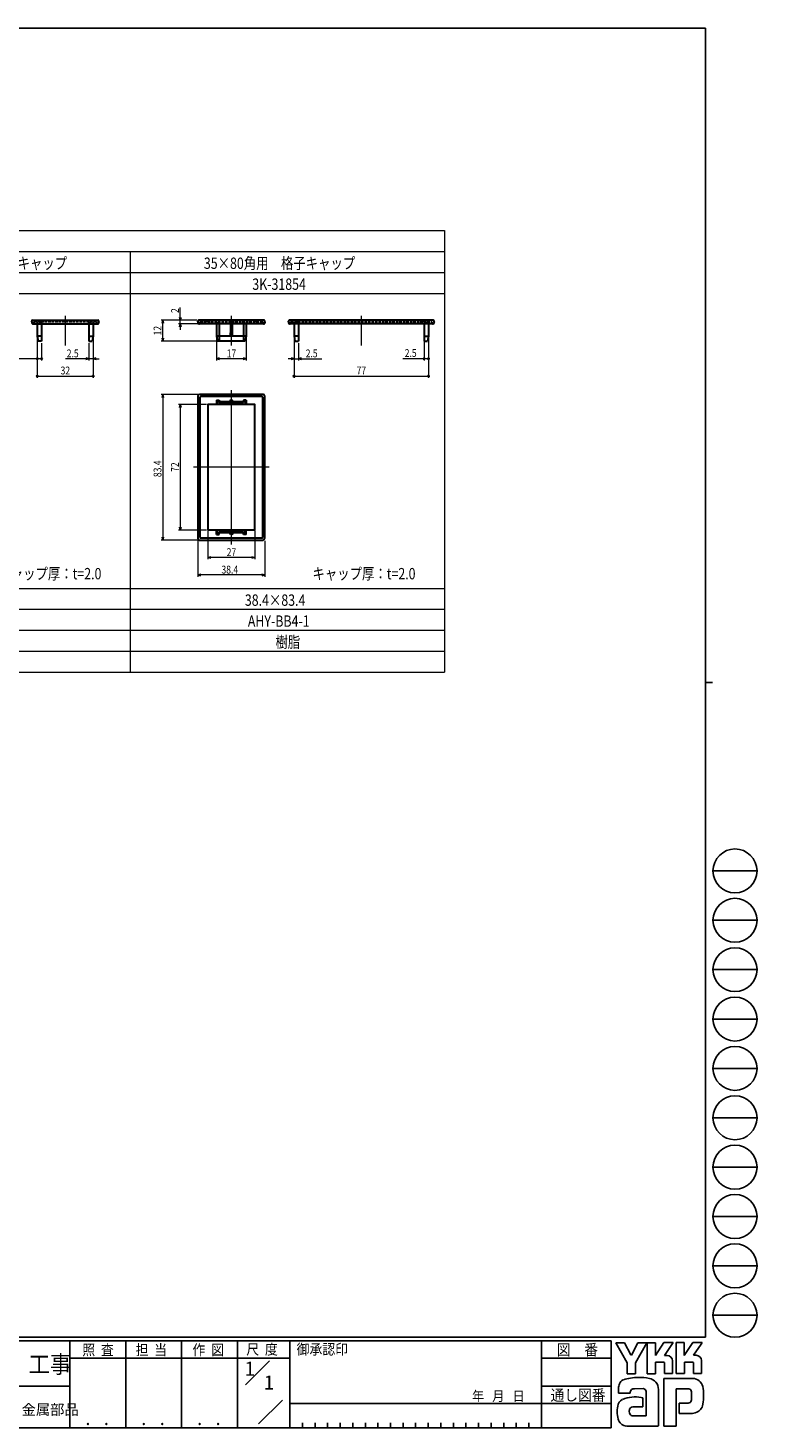
# Model space of a CAD drawing. Extents: x 0 to 1133, y 0 to 806.
# Drawn here: x 716 to 1133, y 0 to 802 of the extents above; entities that cross this region are included whole.
import ezdxf
from ezdxf.enums import TextEntityAlignment as Align

# ---------------------------------------------------------------- set-up
doc = ezdxf.new("R2010")
doc.units = 0
doc.linetypes.add('YHIDDEN_1', pattern=[4, 3, -1])
for name, color, linetype, lineweight in [('TABLE1', 255, 'CONTINUOUS', 13), ('YKK_12', 2, 'CONTINUOUS', 13), ('YKK_13', 4, 'CONTINUOUS', 30), ('YKK_D', 6, 'CONTINUOUS', 13)]:
    doc.layers.add(name, color=color, linetype=linetype, lineweight=lineweight)
doc.layers.add('USER1', color=3, linetype='CONTINUOUS')
doc.layers.add('YKK_ZWAK', color=7, linetype='CONTINUOUS')
doc.styles.get("Standard").update_dxf_attribs({"font": 'ROMANS.SHX', "bigfont": 'EXTFONT.SHX'})
doc.styles.add('text-b', font='extslim2.shx', dxfattribs={"width": 0.8, "bigfont": 'extfont2.shx'})
doc.styles.add('YKK_OSSTYLE1', font='romans.shx', dxfattribs={"width": 0.9, "bigfont": 'EXTFONT.SHX'})

# ---------------------------------------------------------------- blocks, each defined once
blk = doc.blocks.new('A201')
at = {"layer": 'YKK_ZWAK', "color": 254, "linetype": 'Continuous'}
for p, q in [((571, 410), (21, 410)), ((571, 410), (571, 35)), ((571, 222.5), (573, 222.5)), ((571, 35), (21, 35)), ((544, 34), (21, 34)), ((389, 34), (389, 9)), ((437, 34), (437, 9)), ((452, 34), (452, 9)), ((524, 34), (524, 9)), ((544, 34), (544, 9)), ((548.59, 27.71), (545.31, 33.35)), ((545.31, 33.35), (547.82, 33.35)), ((547.82, 33.35), (549.62, 29.99)), ((551.6, 33.43), (549.77, 29.88)), ((554.19, 33.43), (550.95, 27.7)), ((551.6, 33.43), (554.19, 33.43)), ((554.33, 24.55), (554.33, 33.41)), ((554.33, 33.41), (556.63, 33.41)), ((556.63, 29.77), (559.04, 33.45)), ((556.63, 33.41), (556.63, 29.77)), ((559.04, 33.45), (561.77, 33.45)), ((561.77, 33.45), (559.24, 29.78)), ((562.55, 24.63), (562.55, 33.49)), ((562.55, 33.49), (564.89, 33.49)), ((564.89, 29.78), (567.34, 33.49)), ((564.89, 33.49), (564.89, 29.78)), ((567.34, 33.49), (570.04, 33.49)), ((569.77, 33.02), (567.54, 29.84)), ((570.04, 33.49), (569.77, 33.02)), ((549.62, 29.99), (549.77, 29.88)), ((559.99, 29.78), (559.24, 29.78)), ((561.53, 28.24), (561.53, 24.61)), ((568.29, 29.84), (567.54, 29.84)), ((569.83, 28.24), (569.83, 24.65)), ((548.59, 24.53), (548.59, 27.71)), ((550.95, 24.53), (548.59, 24.53)), ((550.95, 27.7), (550.95, 24.53)), ((556.7, 24.55), (554.33, 24.55)), ((558.98, 27.87), (556.7, 27.87)), ((556.7, 27.87), (556.7, 24.55)), ((559.29, 27.75), (558.98, 27.87)), ((559.29, 24.61), (559.29, 27.75)), ((561.53, 24.61), (559.29, 24.61)), ((564.99, 24.63), (562.55, 24.63)), ((567.26, 27.89), (564.99, 27.89)), ((564.99, 27.89), (564.99, 24.63)), ((567.57, 27.77), (567.26, 27.89)), ((567.57, 24.65), (567.57, 27.77)), ((567.57, 24.68), (567.61, 24.65)), ((569.83, 24.65), (567.57, 24.65)), ((524, 21), (544, 21)), ((546.08, 18.95), (546.08, 20.33)), ((553.25, 20.28), (550.61, 20.23)), ((559.02, 23.22), (559.02, 9.57)), ((567.3, 23.22), (559.02, 23.22)), ((562.61, 9.57), (562.61, 20.24)), ((562.61, 20.24), (565.93, 20.24)), ((549.41, 18.95), (546.08, 18.95)), ((552.55, 17.73), (553.05, 17.62)), ((553.05, 17.62), (553.05, 15.05)), ((554.02, 12.52), (554.02, 19.47)), ((557.51, 20.01), (557.51, 9.59)), ((566.01, 16.15), (563.48, 16.15)), ((563.48, 16.15), (563.48, 13.2)), ((566.98, 19.17), (566.99, 17.29)), ((452, 16), (524, 16)), ((550, 12.52), (554.02, 12.52)), ((553.05, 15.05), (550.2, 15.05)), ((553.71, 12.52), (553.96, 12.52)), ((554.02, 12.52), (554.02, 12.52)), ((563.48, 13.2), (567.28, 13.2)), ((567.28, 13.2), (568.06, 13.37)), ((21, 9), (544, 9)), ((549.41, 9.53), (548.34, 9.53)), ((557.28, 9.55), (549.41, 9.53)), ((557.51, 9.59), (557.28, 9.55)), ((559.02, 9.57), (562.05, 9.57)), ((562.05, 9.57), (562.61, 9.57))]:
    blk.add_line(p, q, dxfattribs=at)
at = {"layer": 'YKK_ZWAK', "color": 8, "linetype": 'Continuous'}
for p, q in [((573.13, 168.56), (585.73, 168.56)), ((573.13, 154.42), (585.73, 154.42)), ((573.13, 140.28), (585.73, 140.28)), ((573.13, 126.14), (585.73, 126.14)), ((573.13, 112), (585.73, 112)), ((573.13, 97.86), (585.73, 97.86)), ((573.13, 83.72), (585.73, 83.72)), ((573.13, 69.58), (585.73, 69.58)), ((573.13, 55.44), (585.73, 55.44)), ((573.13, 41.3), (585.73, 41.3))]:
    blk.add_line(p, q, dxfattribs=at)
at = {"layer": 'YKK_ZWAK', "color": 131, "linetype": 'Continuous'}
for p, q in [((405, 34), (405, 9)), ((421, 34), (421, 9)), ((437.7, 29), (389, 29)), ((437.7, 29), (452, 29)), ((439.26, 21.33), (446.19, 28.25)), ((524, 29), (544, 29)), ((297, 21), (389, 21)), ((443.05, 10.18), (449.85, 16.98)), ((544, 16), (524, 16)), ((455.6, 10.5), (455.6, 9)), ((459.2, 10.5), (459.2, 9)), ((462.8, 10.5), (462.8, 9)), ((466.4, 10.5), (466.4, 9)), ((470, 10.5), (470, 9)), ((473.6, 10.5), (473.6, 9)), ((477.2, 10.5), (477.2, 9)), ((480.8, 10.5), (480.8, 9)), ((484.4, 10.5), (484.4, 9)), ((488, 10.5), (488, 9)), ((491.6, 10.5), (491.6, 9)), ((495.2, 10.5), (495.2, 9)), ((498.8, 10.5), (498.8, 9)), ((502.4, 10.5), (502.4, 9)), ((506, 10.5), (506, 9)), ((509.6, 10.5), (509.6, 9)), ((513.2, 10.5), (513.2, 9)), ((516.8, 10.5), (516.8, 9)), ((520.4, 10.5), (520.4, 9))]:
    blk.add_line(p, q, dxfattribs=at)
at = {"layer": 'YKK_ZWAK', "color": 8, "linetype": 'Continuous'}
for centre in [(579.43, 168.56), (579.43, 154.42), (579.43, 140.28), (579.43, 126.14), (579.43, 112), (579.43, 97.86), (579.43, 83.72), (579.43, 69.58), (579.43, 55.44), (579.43, 41.3)]:
    blk.add_circle(centre, 6.3, dxfattribs=at)
at = {"layer": 'YKK_ZWAK', "color": 254, "linetype": 'Continuous'}
for centre, radius, start, end in [((559.99, 28.24), 1.54, 0.0017, 89.996), ((568.29, 28.29), 1.54, 0.0017, 89.996), ((549.69, 20.31), 3.6, 158.4108, 179.7178), ((548, 21.1), 1.75, 109.0213, 161.5126), ((551.66, 10.86), 12.63, 89.8916, 109.3085), ((550.51, 19.02), 1.21, 85.5055, 126.7804), ((552.03, 8.67), 14.82, 78.7801, 91.4694), ((552.9, 19.18), 1.16, 14.7552, 72.4499), ((554.38, 20.07), 3.18, 40.6642, 80.3169), ((554.22, 20.08), 3.29, 358.7806, 38.7656), ((566.05, 19.37), 0.878, 16.4312, 96.9166), ((567.19, 20.11), 3.1, 14.4457, 87.0875), ((555.55, 18.15), 14.9, 350.9903, 10.6762), ((548.59, 14.77), 2.79, 121.8271, 169.0847), ((550.8, 8.39), 9.51, 79.381, 112.0583), ((550.91, 18.99), 1.51, 138.4638, 181.7136), ((566.01, 17.08), 0.933, 269.9547, 342.9014), ((564.38, 18.85), 2.62, 4.9342, 17.0355), ((564.36, 17.54), 2.64, 343.6902, 354.7536), ((553.61, 13.72), 7.92, 168.7637, 199.8008), ((550.84, 13.77), 1.69, 171.082, 216.7192), ((550.21, 14.01), 1.03, 90.3395, 178.0364), ((550.18, 13.6), 1.09, 230.9728, 260.7549), ((567.24, 16.32), 3.07, 285.4429, 349.9045), ((548.6, 12.25), 2.73, 207.3144, 263.5946)]:
    blk.add_arc(centre, radius, start, end, dxfattribs=at)
at = {"layer": 'YKK_ZWAK', "color": 131, "linetype": 'Continuous', "style": 'YKK_OSSTYLE1', "width": 0.9}
for s, height, p in [('照  査', 3, (392.56, 29.87)), ('担  当', 3, (407.82, 29.87)), ('作  図', 3, (424.09, 29.88)), ('尺  度', 3, (439.51, 30.04)), ('御承認印', 3, (453.91, 30.05)), ('図\u3000番', 3.2, (528.43, 29.81)), ('通し図番', 3.2, (526.63, 16.8)), ('年   月   日', 2.828, (504.13, 16.74)), (' ． ．', 3.5, (392.18, 9.75)), (' ． ．', 3.5, (408.18, 9.75)), (' ． ．', 3.5, (424.18, 9.75))]:
    blk.add_text(s, height=height, dxfattribs=at).set_placement(p)
at = {"layer": 'YKK_ZWAK', "color": 254, "linetype": 'Continuous', "style": 'YKK_OSSTYLE1', "width": 0.9}
blk.add_text('工事', height=5, dxfattribs=at).set_placement((377.17, 24.75))

msp = doc.modelspace()

# ---------------------------------------------------------------- linework, layer by layer
at = {"layer": 'TABLE1'}
for p, q in [((153.52, 686), (954.52, 686)), ((954.52, 686), (954.52, 433)), ((153.52, 674), (954.52, 674)), ((774.52, 674), (774.52, 433)), ((153.52, 662), (954.52, 662)), ((153.52, 650), (954.52, 650)), ((153.52, 481), (954.52, 481)), ((153.52, 469), (954.52, 469)), ((153.52, 457), (954.52, 457)), ((153.52, 445), (954.52, 445)), ((153.52, 433), (954.52, 433))]:
    msp.add_line(p, q, dxfattribs=at)
at = {"layer": 'YKK_12'}
for p, q in [((737.32, 637.04), (737.32, 620.04)), ((832.44, 637.04), (832.44, 620.04)), ((906.84, 637.04), (906.84, 620.04)), ((832.44, 594.57), (832.44, 506.17)), ((854.14, 550.37), (810.74, 550.37))]:
    msp.add_line(p, q, dxfattribs=at)
at = {"layer": 'YKK_13'}
for p, q in [((718.12, 633.74), (718.14, 634.07)), ((718.12, 633.74), (718.17, 633)), ((718.64, 634.54), (756, 634.54)), ((756.52, 633.74), (756.48, 633)), ((756.52, 633.74), (756.5, 634.07)), ((813.24, 633.74), (813.26, 634.07)), ((813.24, 633.74), (813.29, 633)), ((851.12, 634.54), (813.76, 634.54)), ((851.64, 633.74), (851.6, 633)), ((851.64, 633.74), (851.62, 634.07)), ((865.14, 633.74), (865.16, 634.07)), ((865.14, 633.74), (865.19, 633)), ((948.02, 634.54), (865.66, 634.54)), ((948.54, 633.74), (948.5, 633)), ((948.54, 633.74), (948.52, 634.07)), ((718.67, 632.54), (755.98, 632.54)), ((721.32, 632.54), (721.32, 625.54)), ((723.82, 632.54), (723.82, 622.54)), ((750.82, 632.54), (750.82, 622.54)), ((753.32, 632.54), (753.32, 625.54)), ((851.1, 632.54), (813.79, 632.54)), ((823.94, 632.54), (823.94, 625.54)), ((825.44, 632.54), (825.44, 622.54)), ((839.44, 632.54), (839.44, 622.54)), ((840.94, 632.54), (840.94, 625.54)), ((948, 632.54), (865.68, 632.54)), ((868.34, 632.54), (868.34, 625.54)), ((870.84, 632.54), (870.84, 622.54)), ((942.84, 632.54), (942.84, 622.54)), ((945.34, 632.54), (945.34, 625.54)), ((723.82, 625.54), (721.32, 625.54)), ((721.32, 625.54), (721.82, 622.54)), ((723.82, 622.54), (721.82, 622.54)), ((750.82, 625.54), (753.32, 625.54)), ((750.82, 622.54), (752.82, 622.54)), ((753.32, 625.54), (752.82, 622.54)), ((840.94, 625.54), (823.94, 625.54)), ((823.94, 625.54), (824.44, 622.54)), ((840.44, 622.54), (824.44, 622.54)), ((840.94, 625.54), (840.44, 622.54)), ((870.84, 625.54), (868.34, 625.54)), ((868.34, 625.54), (868.84, 622.54)), ((868.84, 622.54), (870.84, 622.54)), ((942.84, 625.54), (945.34, 625.54)), ((942.84, 622.54), (944.84, 622.54)), ((945.34, 625.54), (944.84, 622.54)), ((813.24, 591.07), (813.24, 509.67)), ((850.64, 592.07), (814.24, 592.07)), ((814.44, 590.57), (814.44, 510.17)), ((850.14, 590.87), (814.74, 590.87)), ((818.94, 586.07), (818.94, 514.67)), ((845.64, 586.37), (819.24, 586.37)), ((823.94, 588.87), (823.94, 586.37)), ((823.94, 588.87), (825.44, 588.87)), ((823.94, 588.87), (824.44, 588.37)), ((825.44, 588.37), (824.44, 588.37)), ((824.44, 588.37), (824.44, 586.37)), ((825.44, 588.87), (825.44, 587.37)), ((839.44, 587.87), (825.44, 587.87)), ((825.44, 587.37), (839.44, 587.37)), ((840.94, 588.87), (839.44, 588.87)), ((839.44, 588.87), (839.44, 587.37)), ((839.44, 588.37), (840.44, 588.37)), ((840.94, 588.87), (840.44, 588.37)), ((840.44, 588.37), (840.44, 586.37)), ((840.94, 588.87), (840.94, 586.37)), ((845.94, 514.67), (845.94, 586.07)), ((850.44, 510.17), (850.44, 590.57)), ((851.64, 509.67), (851.64, 591.07)), ((845.64, 514.37), (819.24, 514.37)), ((823.94, 511.87), (823.94, 514.37)), ((824.44, 512.37), (824.44, 514.37)), ((825.44, 513.37), (839.44, 513.37)), ((825.44, 511.87), (825.44, 513.37)), ((839.44, 511.87), (839.44, 513.37)), ((840.44, 512.37), (840.44, 514.37)), ((840.94, 511.87), (840.94, 514.37)), ((814.24, 508.67), (850.64, 508.67)), ((814.74, 509.87), (850.14, 509.87)), ((823.94, 511.87), (824.44, 512.37)), ((823.94, 511.87), (825.44, 511.87)), ((825.44, 512.37), (824.44, 512.37)), ((839.44, 512.87), (825.44, 512.87)), ((839.44, 512.37), (840.44, 512.37)), ((840.94, 511.87), (839.44, 511.87)), ((840.94, 511.87), (840.44, 512.37))]:
    msp.add_line(p, q, dxfattribs=at)
at = {"layer": 'YKK_13', "linetype": 'YHIDDEN_1', "ltscale": 0.5}
for p, q in [((755.03, 633.74), (719.62, 633.74)), ((721.32, 633.74), (721.32, 632.54)), ((722.82, 633.74), (722.82, 632.54)), ((723.82, 633.74), (723.82, 634.54)), ((723.82, 633.74), (723.82, 632.54)), ((750.82, 633.74), (750.82, 634.54)), ((750.82, 633.74), (750.82, 632.54)), ((751.82, 633.74), (751.82, 632.54)), ((753.32, 633.74), (753.32, 632.54)), ((814.74, 633.74), (850.15, 633.74)), ((818.24, 633.74), (818.24, 634.54)), ((823.94, 633.74), (823.94, 632.54)), ((825.44, 633.74), (825.44, 632.54)), ((831.44, 634.54), (831.44, 633.04)), ((833.44, 634.54), (833.44, 633.04)), ((839.44, 633.74), (839.44, 632.54)), ((840.94, 633.74), (840.94, 632.54)), ((846.64, 633.74), (846.64, 634.54)), ((866.63, 633.74), (947.05, 633.74)), ((868.34, 633.74), (868.34, 632.54)), ((869.84, 633.74), (869.84, 632.54)), ((870.84, 633.74), (870.84, 634.54)), ((870.84, 633.74), (870.84, 632.54)), ((942.84, 633.74), (942.84, 634.54)), ((942.84, 633.74), (942.84, 632.54)), ((943.84, 633.74), (943.84, 632.54)), ((945.34, 633.74), (945.34, 632.54)), ((719.32, 633.46), (719.28, 632.82)), ((755.33, 633.46), (755.37, 632.82)), ((814.44, 633.46), (814.4, 632.82)), ((831.44, 633.04), (833.44, 633.04)), ((831.94, 633.04), (831.94, 632.54)), ((832.94, 633.04), (832.94, 632.54)), ((850.45, 633.46), (850.49, 632.82)), ((866.34, 633.46), (866.3, 632.82)), ((947.35, 633.46), (947.39, 632.82))]:
    msp.add_line(p, q, dxfattribs=at)
at = {"layer": 'YKK_13', "linetype": 'Continuous'}
for p, q in [((831.94, 632.54), (831.94, 625.54)), ((832.94, 632.54), (832.94, 625.54)), ((832.94, 625.54), (831.94, 625.54))]:
    msp.add_line(p, q, dxfattribs=at)
at = {"layer": 'YKK_13'}
for centre, radius, start, end in [((718.64, 634.04), 0.5, 90, 176.5), ((756, 634.04), 0.5, 3.5, 90), ((813.76, 634.04), 0.5, 90, 176.5), ((851.12, 634.04), 0.5, 3.5, 90), ((865.66, 634.04), 0.5, 90, 176.5), ((948.02, 634.04), 0.5, 3.5, 90), ((718.67, 633.04), 0.5, 183.5, 270), ((755.98, 633.04), 0.5, 270, 356.5), ((813.79, 633.04), 0.5, 183.5, 270), ((851.1, 633.04), 0.5, 270, 356.5), ((865.68, 633.04), 0.5, 183.5, 270), ((948, 633.04), 0.5, 270, 356.5), ((814.24, 591.07), 1, 90, 180), ((814.74, 590.57), 0.3, 90, 180), ((819.24, 586.07), 0.3, 90, 180), ((832.44, 587.87), 1, 0, 180), ((832.44, 587.87), 0.5, 0, 180), ((845.64, 586.07), 0.3, 0, 90), ((850.14, 590.57), 0.3, 0, 90), ((850.64, 591.07), 1, 0, 90), ((819.24, 514.67), 0.3, 180, 270), ((845.64, 514.67), 0.3, 270, 0), ((814.24, 509.67), 1, 180, 270), ((814.74, 510.17), 0.3, 180, 270), ((832.44, 512.87), 1, 180, 0), ((832.44, 512.87), 0.5, 180, 0), ((850.14, 510.17), 0.3, 270, 0), ((850.64, 509.67), 1, 270, 0)]:
    msp.add_arc(centre, radius, start, end, dxfattribs=at)
at = {"layer": 'YKK_13', "linetype": 'YHIDDEN_1', "ltscale": 0.5}
for centre, start, end in [((719.62, 633.44), 90, 176.5), ((755.03, 633.44), 3.5, 90), ((814.74, 633.44), 90, 176.5), ((850.15, 633.44), 3.5, 90), ((866.63, 633.44), 90, 176.5), ((947.05, 633.44), 3.5, 90), ((718.98, 632.84), 270, 356.5), ((755.67, 632.84), 183.5, 270), ((814.1, 632.84), 270, 356.5), ((850.79, 632.84), 183.5, 270), ((866, 632.84), 270, 356.5), ((947.68, 632.84), 183.5, 270)]:
    msp.add_arc(centre, 0.3, start, end, dxfattribs=at)
at = {"layer": 'YKK_13', "linetype": 'Continuous', "extrusion": (0, 0, -1)}
msp.add_ellipse((832.44, 625.54), major_axis=(0, 3), ratio=0.166667, start_param=4.712389, end_param=7.853982, dxfattribs=at)
at = {"layer": 'YKK_D'}
for p, q in [((803.24, 636.24), (803.24, 641.94)), ((812.76, 634.54), (792.24, 634.54)), ((812.76, 634.54), (802.24, 634.54)), ((803.24, 632.54), (803.24, 634.54)), ((793.24, 624.24), (793.24, 632.84)), ((814.64, 632.54), (802.24, 632.54)), ((803.24, 630.84), (803.24, 629.14)), ((721.32, 624.54), (721.32, 611.54)), ((721.32, 624.54), (721.32, 601.54)), ((723.82, 621.54), (723.82, 611.54)), ((750.82, 621.54), (750.82, 611.54)), ((753.32, 624.54), (753.32, 611.54)), ((753.32, 624.54), (753.32, 601.54)), ((824.44, 622.54), (792.24, 622.54)), ((823.94, 624.54), (823.94, 611.54)), ((840.94, 624.54), (840.94, 611.54)), ((868.34, 624.54), (868.34, 611.54)), ((868.34, 624.54), (868.34, 601.54)), ((870.84, 621.54), (870.84, 611.54)), ((942.84, 624.54), (942.84, 611.54)), ((945.34, 624.54), (945.34, 601.54)), ((945.34, 624.54), (945.34, 611.54)), ((721.32, 612.54), (707.52, 612.54)), ((723.82, 612.54), (721.32, 612.54)), ((749.12, 612.54), (737.42, 612.54)), ((753.32, 612.54), (750.82, 612.54)), ((755.02, 612.54), (756.72, 612.54)), ((839.24, 612.54), (825.64, 612.54)), ((866.64, 612.54), (864.94, 612.54)), ((868.34, 612.54), (870.84, 612.54)), ((872.54, 612.54), (884.24, 612.54)), ((942.84, 612.54), (930.74, 612.54)), ((945.34, 612.54), (942.84, 612.54)), ((721.32, 602.54), (753.32, 602.54)), ((868.34, 602.54), (945.34, 602.54)), ((813.24, 592.07), (792.24, 592.07)), ((793.24, 590.37), (793.24, 510.37)), ((818.24, 586.37), (802.24, 586.37)), ((803.24, 584.67), (803.24, 516.07)), ((818.24, 514.37), (802.24, 514.37)), ((818.94, 513.67), (818.94, 497.67)), ((845.94, 513.87), (845.94, 497.67)), ((813.24, 508.67), (792.24, 508.67)), ((813.24, 508.37), (813.24, 487.67)), ((851.64, 508.17), (851.64, 487.67)), ((844.24, 498.67), (820.64, 498.67)), ((849.94, 488.67), (814.94, 488.67))]:
    msp.add_line(p, q, dxfattribs=at)
at = {"layer": 'YKK_D', "linetype": 'ByBlock', "lineweight": -2}
for p, q in [((792.79, 632.84), (793.24, 634.54)), ((793.24, 634.54), (793.7, 632.84)), ((793.24, 634.54), (793.24, 632.84)), ((803.24, 634.54), (802.79, 636.24)), ((803.7, 636.24), (803.24, 634.54)), ((803.24, 634.54), (803.24, 636.24)), ((802.79, 630.84), (803.24, 632.54)), ((803.24, 632.54), (803.7, 630.84)), ((803.24, 632.54), (803.24, 630.84)), ((793.24, 622.54), (792.79, 624.24)), ((793.7, 624.24), (793.24, 622.54)), ((793.24, 622.54), (793.24, 624.24)), ((749.12, 612.99), (750.82, 612.54)), ((750.82, 612.54), (749.12, 612.08)), ((750.82, 612.54), (749.12, 612.54)), ((753.32, 612.54), (755.02, 612.99)), ((755.02, 612.08), (753.32, 612.54)), ((753.32, 612.54), (755.02, 612.54)), ((823.94, 612.54), (825.64, 612.99)), ((825.64, 612.08), (823.94, 612.54)), ((823.94, 612.54), (825.64, 612.54)), ((839.24, 612.99), (840.94, 612.54)), ((840.94, 612.54), (839.24, 612.08)), ((840.94, 612.54), (839.24, 612.54)), ((866.64, 612.99), (868.34, 612.54)), ((868.34, 612.54), (866.64, 612.08)), ((868.34, 612.54), (866.64, 612.54)), ((870.84, 612.54), (872.54, 612.99)), ((872.54, 612.08), (870.84, 612.54)), ((870.84, 612.54), (872.54, 612.54)), ((792.79, 590.37), (793.24, 592.07)), ((793.24, 592.07), (793.7, 590.37)), ((793.24, 592.07), (793.24, 590.37)), ((802.79, 584.67), (803.24, 586.37)), ((803.24, 586.37), (803.7, 584.67)), ((803.24, 586.37), (803.24, 584.67)), ((803.24, 514.37), (802.79, 516.07)), ((803.7, 516.07), (803.24, 514.37)), ((803.24, 514.37), (803.24, 516.07)), ((793.24, 508.67), (792.79, 510.37)), ((793.7, 510.37), (793.24, 508.67)), ((793.24, 508.67), (793.24, 510.37)), ((818.94, 498.67), (820.64, 499.13)), ((820.64, 498.22), (818.94, 498.67)), ((818.94, 498.67), (820.64, 498.67)), ((844.24, 499.13), (845.94, 498.67)), ((845.94, 498.67), (844.24, 498.22)), ((845.94, 498.67), (844.24, 498.67)), ((813.24, 488.67), (814.94, 489.13)), ((814.94, 488.22), (813.24, 488.67)), ((813.24, 488.67), (814.94, 488.67)), ((849.94, 489.13), (851.64, 488.67)), ((851.64, 488.67), (849.94, 488.22)), ((851.64, 488.67), (849.94, 488.67))]:
    msp.add_line(p, q, dxfattribs=at)
for centre in [(721.32, 612.54), (723.82, 612.54), (942.84, 612.54), (945.34, 612.54), (721.32, 602.54), (753.32, 602.54), (868.34, 602.54), (945.34, 602.54)]:
    msp.add_circle(centre, 0.425, dxfattribs=at)

# ---------------------------------------------------------------- block references
at = {"layer": 'YKK_ZWAK', "xscale": 2, "yscale": 2, "zscale": 2}
msp.add_blockref('A201', (-38, -18), dxfattribs=at)

# ---------------------------------------------------------------- texts
at = {"layer": 'TABLE1', "style": 'text-b', "width": 0.8}
for s, p in [('35×35角用\u3000格子キャップ', (651.73, 664)), ('35×80角用\u3000格子キャップ', (816.73, 664)), ('3K-31854', (844.47, 652)), ('38.4×83.4', (840.2, 471)), ('AHY-BB4-1', (841.91, 459)), ('樹脂', (857.69, 447))]:
    msp.add_text(s, height=6.5, dxfattribs=at).set_placement(p)
at = {"layer": 'USER1', "style": 'text-b', "width": 0.8}
for p in [(699.04, 486.16), (878.9, 486.16)]:
    msp.add_text('キャップ厚：t=2.0', height=6.5, dxfattribs=at).set_placement(p)
at = {"layer": 'USER1', "color": 3}
msp.add_text('1', height=8, dxfattribs=at).set_placement((840, 30))
for s, height, p in [('1', 8, (854, 26)), ('エクステリア共通 汎用形材 樹脂キャップ・金属部品', 6, (649.11, 10.53))]:
    msp.add_text(s, height=height, dxfattribs=at).set_placement(p, align=Align.MIDDLE_CENTER)
at = {"layer": 'YKK_D', "style": 'text-b', "width": 0.8}
for s, p in [('2', (802.44, 638.74)), ('12', (792.44, 625.9)), ('83.4', (792.44, 544.73)), ('72', (802.44, 547.73))]:
    msp.add_text(s, height=4.5, rotation=90, dxfattribs=at).set_placement(p)
for s, p in [('2.5', (738.22, 613.34)), ('17', (829.8, 613.34)), ('2.5', (875.04, 613.34)), ('2.5', (931.74, 613.54)), ('32', (734.68, 603.54)), ('77', (904.2, 603.54)), ('27', (829.8, 499.47)), ('38.4', (826.8, 489.47))]:
    msp.add_text(s, height=4.5, dxfattribs=at).set_placement(p)

doc.saveas('drawing.dxf')
